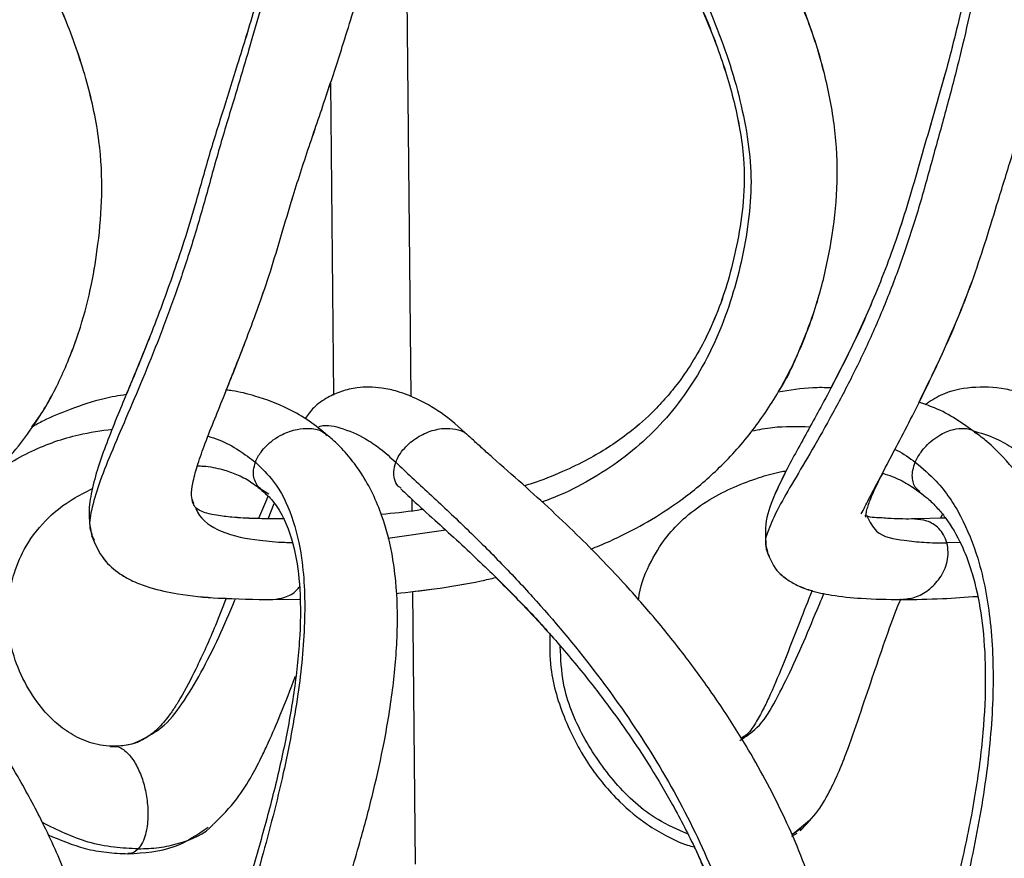
# Model space of a CAD drawing. Units: millimetres. Extents: x 10 to 287, y 10 to 410.
# Drawn here: x 167 to 173, y 228 to 233 of the extents above; entities that cross this region are included whole.
import ezdxf

# ---------------------------------------------------------------- set-up
doc = ezdxf.new("R2010")
doc.units = ezdxf.units.MM
doc.layers.add('FORMAT', color=7, linetype='Continuous')
doc.styles.add('SLDTEXTSTYLE0', font='TXT', dxfattribs={"width": 0.75})
doc.styles.add('SLDTEXTSTYLE1', font='TXT', dxfattribs={"width": 0.7})
doc.dimstyles.new('SLDDIMSTYLE1', dxfattribs={"dimtxt": 3.5, "dimasz": 3.302, "dimexe": 0, "dimexo": 0.0625, "dimgap": 0.875, "dimtad": 1, "dimlfac": 10, "dimrnd": 1e-09, "dimzin": 12, "dimdsep": 46, "dimtxsty": 'SLDTEXTSTYLE0', "dimsah": 1, "dimcen": 0.09, "dimadec": 0, "dimazin": 3, "dimtfac": 1, "dimtofl": 0, "dimtmove": 0, "dimatfit": 3, "dimfxl": 0, "dimfrac": 2, "dimtolj": 1, "dimtzin": 12, "dimarcsym": 0})

# ---------------------------------------------------------------- blocks, each defined once
blk = doc.blocks.new('_D_1')
at = {"layer": 'FORMAT', "color": 7}
for p, q in [((141.3934, 264.6839), (206.365, 264.6839)), ((205.365, 192.0375), (205.365, 264.6839)), ((139.6195, 192.0375), (206.365, 192.0375))]:
    blk.add_line(p, q, dxfattribs=at)
for points in [[(205.365, 264.6839), (204.857, 261.3819), (205.873, 261.3819)], [(205.365, 192.0375), (205.873, 195.3395), (204.857, 195.3395)]]:
    blk.add_solid(points, dxfattribs=at)
at = {"layer": 'FORMAT', "color": 7, "insert": (200.8533, 221.7134), "char_height": 3.5, "attachment_point": 1, "rotation": 90, "style": 'SLDTEXTSTYLE1'}
blk.add_mtext('~ 700', dxfattribs=at)

msp = doc.modelspace()

# ---------------------------------------------------------------- linework, layer by layer
at = {"color": 7, "linetype": 'Continuous', "lineweight": 25}
for p, q in [((169.2028, 230.5924), (169.1617, 234.8325)), ((168.6832, 232.6133), (168.7027, 230.6041)), ((167.7918, 229.935), (167.8027, 229.905)), ((167.7943, 229.9226), (167.8021, 229.9055)), ((169.2099, 229.8575), (169.2092, 229.9317)), ((172.6114, 229.8101), (172.6256, 229.8347)), ((172.6444, 229.8109), (172.4451, 229.8057)), ((172.6444, 229.8109), (172.6114, 229.8101)), ((171.4907, 229.6148), (171.4954, 229.6036)), ((171.4921, 229.6172), (171.4957, 229.604)), ((169.232, 227.5814), (169.215, 229.339)), ((168.3133, 229.2868), (168.4851, 229.2896)), ((167.2673, 228.3382), (167.2963, 228.3398)), ((171.6578, 227.7748), (171.7167, 227.8231)), ((171.6723, 227.7842), (171.7141, 227.8141)), ((171.6538, 227.7623), (171.6894, 227.7817))]:
    msp.add_line(p, q, dxfattribs=at)
at = {"color": 8, "linetype": 'Continuous', "lineweight": 25}
for p, q in [((168.2383, 229.9979), (168.2872, 229.9678)), ((168.2827, 229.8073), (168.3216, 229.9043)), ((169.4261, 229.7332), (169.0539, 229.6793)), ((167.1469, 229.7008), (167.1627, 229.6695)), ((172.7374, 229.6536), (172.6531, 229.6515)), ((167.3747, 228.3502), (167.4223, 228.3622)), ((171.7167, 227.8231), (171.7678, 227.8651))]:
    msp.add_line(p, q, dxfattribs=at)
at = {"color": 7, "linetype": 'Continuous', "lineweight": 25}
for points, knots in [([(172.1323, 229.8155), (172.132, 229.8202), (172.131, 229.8339), (172.1363, 229.8594), (172.1455, 229.8917), (172.1653, 229.946), (172.2025, 230.0288), (172.2635, 230.1495), (172.3424, 230.2999), (172.4715, 230.5472), (172.6431, 230.9021), (172.8335, 231.3624), (172.963, 231.7926), (173.0742, 232.1509), (173.1611, 232.4331), (173.2485, 232.7383), (173.3359, 233.0836), (173.417, 233.488), (173.4733, 233.9223), (173.4885, 234.3647), (173.4498, 234.7873), (173.3671, 235.1094), (173.2672, 235.344), (173.1639, 235.5261), (173.0414, 235.681), (172.9257, 235.795), (172.862, 235.8427), (172.8371, 235.8614)], [0, 0, 0, 0, 0.002172, 0.006375, 0.011912, 0.017795, 0.033117, 0.053976, 0.080455, 0.111829, 0.183265, 0.26315, 0.342414, 0.391351, 0.437066, 0.479245, 0.538482, 0.602169, 0.670271, 0.741272, 0.806939, 0.866353, 0.89448, 0.924927, 0.963142, 0.985601, 1, 1, 1, 1]), ([(165.5963, 229.5574), (165.6753, 229.5856), (165.8513, 229.6486), (166.1074, 229.7802), (166.3416, 229.9401), (166.5291, 230.1074), (166.6864, 230.2832), (166.8339, 230.4921), (166.9692, 230.7489), (167.0753, 231.0301), (167.1469, 231.3088), (167.1923, 231.5935), (167.2185, 231.9017), (167.2015, 232.2537), (167.1206, 232.628), (166.9935, 232.998), (166.8395, 233.3387), (166.6886, 233.6198), (166.5421, 233.8634), (166.3931, 234.0898), (166.2183, 234.3331), (166.0076, 234.6016), (165.7512, 234.8993), (165.4481, 235.2187), (165.1727, 235.4841), (164.9883, 235.6606), (164.9052, 235.7455), (164.8687, 235.7847), (164.8492, 235.8083), (164.8435, 235.8152)], [0, 0, 0, 0, 0.0324586, 0.0723386, 0.1110664, 0.1419377, 0.1694067, 0.2022316, 0.2406924, 0.2814792, 0.3182884, 0.3519373, 0.3929798, 0.4378448, 0.48782, 0.5406931, 0.589052, 0.6324038, 0.6641454, 0.6991173, 0.7372856, 0.7801236, 0.8312097, 0.8893374, 0.9505357, 0.9792872, 0.9881335, 0.9965494, 1, 1, 1, 1]), ([(167.7977, 229.9069), (167.7939, 229.9234), (167.7843, 229.9657), (167.798, 230.0464), (167.826, 230.152), (167.8919, 230.3369), (168.0003, 230.6019), (168.1441, 230.9656), (168.2975, 231.3826), (168.4141, 231.8011), (168.5392, 232.1875), (168.6534, 232.5202), (168.7698, 232.8743), (168.8733, 233.2158), (168.9628, 233.5552), (169.035, 233.8819), (169.0909, 234.2249), (169.1191, 234.5722), (169.1126, 234.8609), (169.0785, 235.1086), (169.0161, 235.3473), (168.9192, 235.5516), (168.8093, 235.7016), (168.7369, 235.7837), (168.684, 235.8281), (168.6645, 235.8446)], [0, 0, 0, 0, 0.008061, 0.020629, 0.038407, 0.060621, 0.11438, 0.175594, 0.247805, 0.327001, 0.383482, 0.442232, 0.495407, 0.56194, 0.613024, 0.663411, 0.722075, 0.779282, 0.830004, 0.859995, 0.898817, 0.947787, 0.966975, 0.987766, 1, 1, 1, 1]), ([(170.3605, 229.6122), (170.3795, 229.6196), (170.4436, 229.6446), (170.5751, 229.7052), (170.7579, 229.8023), (170.9695, 229.9433), (171.1885, 230.1276), (171.3963, 230.3578), (171.5709, 230.6174), (171.7172, 230.9075), (171.8294, 231.2182), (171.9059, 231.5545), (171.9508, 231.8938), (171.9477, 232.243), (171.8904, 232.5904), (171.7801, 232.9816), (171.6064, 233.4034), (171.3941, 233.7968), (171.1888, 234.1186), (171.001, 234.3813), (170.801, 234.6341), (170.5663, 234.9039), (170.2756, 235.2059), (169.9835, 235.4764), (169.7702, 235.663), (169.6642, 235.7573), (169.6143, 235.8026), (169.586, 235.8302), (169.5772, 235.8388)], [0, 0, 0, 0, 0.00794, 0.026841, 0.056451, 0.088576, 0.125841, 0.167783, 0.209089, 0.247511, 0.294249, 0.337506, 0.38182, 0.427498, 0.473125, 0.518734, 0.585792, 0.650566, 0.692836, 0.734619, 0.776452, 0.81853, 0.874044, 0.939851, 0.973714, 0.984584, 0.995195, 1, 1, 1, 1]), ([(168.2349, 235.4951), (168.2556, 235.4775), (168.3012, 235.4388), (168.3885, 235.3167), (168.4595, 235.1168), (168.494, 234.8283), (168.4885, 234.5095), (168.4477, 234.162), (168.3825, 233.8116), (168.2984, 233.4596), (168.1975, 233.0987), (168.0942, 232.7624), (167.9936, 232.4427), (167.8983, 232.1418), (167.7997, 231.7765), (167.6726, 231.38), (167.5199, 230.9718), (167.3703, 230.6107), (167.2545, 230.3322), (167.1803, 230.1224), (167.1413, 229.9736), (167.1217, 229.8304), (167.1381, 229.7404), (167.146, 229.6973)], [0, 0, 0, 0, 0.0133903, 0.029437, 0.0734986, 0.1163259, 0.1725846, 0.2305567, 0.2890219, 0.3485974, 0.4092948, 0.4741142, 0.5223967, 0.5748462, 0.6300396, 0.709277, 0.7804653, 0.8452744, 0.9023527, 0.9295068, 0.9550564, 0.9784508, 1, 1, 1, 1]), ([(169.1361, 235.5004), (169.1672, 235.471), (169.245, 235.3973), (169.4182, 235.2423), (169.641, 235.0372), (169.8809, 234.7991), (170.1022, 234.5612), (170.3013, 234.3269), (170.4772, 234.0993), (170.622, 233.8951), (170.7567, 233.6884), (170.8972, 233.4509), (171.0444, 233.165), (171.1815, 232.841), (171.2896, 232.4922), (171.3506, 232.1592), (171.3482, 231.8562), (171.3084, 231.6017), (171.2564, 231.3749), (171.1887, 231.1663), (171.1085, 230.9802), (171.0151, 230.8131), (170.9251, 230.6832), (170.8367, 230.5756), (170.7324, 230.4657), (170.5723, 230.3283), (170.3784, 230.2044), (170.171, 230.1054), (170.033, 230.0492), (169.9494, 230.0242), (169.9326, 230.0192)], [0, 0, 0, 0, 0.018692, 0.046826, 0.101595, 0.151022, 0.194526, 0.243564, 0.285308, 0.320229, 0.352923, 0.393123, 0.440789, 0.493361, 0.546657, 0.600178, 0.640575, 0.678413, 0.712555, 0.742205, 0.774113, 0.800969, 0.825734, 0.843072, 0.861783, 0.891903, 0.935051, 0.961859, 0.992328, 1, 1, 1, 1]), ([(172.4764, 235.4786), (172.4937, 235.4657), (172.5349, 235.435), (172.5901, 235.3794), (172.6697, 235.2836), (172.7449, 235.1529), (172.8039, 234.9981), (172.8531, 234.8193), (172.8908, 234.5878), (172.9058, 234.2753), (172.8886, 233.9169), (172.8368, 233.5197), (172.7505, 233.0913), (172.6338, 232.6341), (172.5163, 232.2396), (172.4253, 231.9161), (172.3316, 231.6127), (172.2018, 231.2652), (172.0313, 230.8878), (171.8604, 230.5586), (171.7226, 230.3117), (171.6187, 230.1216), (171.545, 229.9683), (171.477, 229.7963), (171.4849, 229.6728), (171.4887, 229.6117)], [0, 0, 0, 0, 0.010352, 0.024687, 0.037496, 0.070172, 0.096485, 0.116928, 0.159207, 0.208901, 0.266994, 0.331403, 0.401196, 0.476851, 0.558102, 0.598983, 0.63834, 0.710663, 0.777038, 0.837227, 0.88884, 0.912956, 0.941196, 0.970966, 1, 1, 1, 1]), ([(168.4583, 234.2926), (168.4539, 234.2495), (168.4374, 234.0887), (168.3813, 233.8117), (168.2987, 233.4595), (168.1974, 233.0987), (168.0942, 232.7624), (167.9936, 232.4427), (167.8983, 232.1418), (167.7997, 231.7765), (167.6726, 231.38), (167.5214, 230.9753), (167.4174, 230.7245), (167.3686, 230.6069)], [0, 0, 0, 0, 0.0336924, 0.1258791, 0.2198164, 0.3155243, 0.4177298, 0.4938622, 0.5765634, 0.6635926, 0.7885324, 0.9007823, 1, 1, 1, 1]), ([(172.896, 234.1924), (172.8935, 234.105), (172.887, 233.8836), (172.8359, 233.5198), (172.7509, 233.0914), (172.6337, 232.6342), (172.5164, 232.2396), (172.4253, 231.9161), (172.3317, 231.6126), (172.2014, 231.2654), (172.0496, 230.9252), (171.9465, 230.7288), (171.9076, 230.6548)], [0, 0, 0, 0, 0.070898, 0.179648, 0.297497, 0.425249, 0.562459, 0.631495, 0.697957, 0.820085, 0.932166, 1, 1, 1, 1]), ([(172.4718, 230.5557), (172.526, 230.6658), (172.6565, 230.9304), (172.8331, 231.3626), (172.9631, 231.7926), (173.0741, 232.1509), (173.1612, 232.433), (173.2484, 232.7382), (173.3363, 233.0836), (173.4155, 233.488), (173.4682, 233.8464), (173.4713, 234.0704), (173.4723, 234.1474)], [0, 0, 0, 0, 0.098151, 0.2359914, 0.3727598, 0.4572011, 0.5360816, 0.6088604, 0.7110722, 0.8209607, 0.938468, 1, 1, 1, 1]), ([(166.7601, 230.3967), (166.7809, 230.4251), (166.8602, 230.5339), (166.9679, 230.7499), (167.0756, 231.0299), (167.1469, 231.3089), (167.1923, 231.5935), (167.2184, 231.9017), (167.2016, 232.2538), (167.12, 232.6277), (167.0046, 232.9721), (166.9058, 233.1835), (166.8648, 233.2711)], [0, 0, 0, 0, 0.03499, 0.133731, 0.238443, 0.332944, 0.419329, 0.524697, 0.639878, 0.768179, 0.903921, 1, 1, 1, 1]), ([(171.5668, 230.6237), (171.5676, 230.6248), (171.6236, 230.7075), (171.7141, 230.9096), (171.8302, 231.2177), (171.9057, 231.5547), (171.9508, 231.8938), (171.9479, 232.2431), (171.8897, 232.5901), (171.7967, 232.9333), (171.7019, 233.1515), (171.6538, 233.2623)], [0, 0, 0, 0, 0.001508, 0.109069, 0.239903, 0.360981, 0.485019, 0.612878, 0.740598, 0.868268, 1, 1, 1, 1]), ([(171.0255, 233.1934), (171.0289, 233.1867), (171.0875, 233.0731), (171.1799, 232.8402), (171.29, 232.4924), (171.3505, 232.1592), (171.3482, 231.8563), (171.3084, 231.6018), (171.2563, 231.375), (171.1887, 231.1664), (171.1085, 230.9803), (171.0151, 230.8132), (170.9251, 230.6832), (170.8367, 230.5756), (170.7323, 230.4658), (170.5723, 230.3283), (170.3784, 230.2045), (170.171, 230.1054), (170.033, 230.0493), (169.9494, 230.0242), (169.9325, 230.0192)], [0, 0, 0, 0, 0.005835, 0.099296, 0.194042, 0.289188, 0.361001, 0.428265, 0.48896, 0.541676, 0.598407, 0.646157, 0.690186, 0.721012, 0.754275, 0.807825, 0.884532, 0.932192, 0.98636, 1, 1, 1, 1]), ([(168.013, 230.6363), (168.0538, 230.7389), (168.1504, 230.9817), (168.2974, 231.3827), (168.4142, 231.8011), (168.5389, 232.1876), (168.6274, 232.442), (168.6743, 232.586), (168.6832, 232.6133)], [0, 0, 0, 0, 0.1587291, 0.3754064, 0.6130385, 0.7825165, 0.958801, 1, 1, 1, 1]), ([(169.5927, 230.3235), (169.5354, 230.3761), (169.4305, 230.4722), (169.2664, 230.5708), (169.1297, 230.6258), (169.0211, 230.6503), (168.9334, 230.6567), (168.8455, 230.6513), (168.7553, 230.6313), (168.6609, 230.588), (168.5764, 230.5319), (168.5381, 230.4761), (168.5209, 230.451)], [0, 0, 0, 0, 0.188501, 0.344822, 0.461964, 0.545202, 0.614199, 0.674743, 0.75861, 0.836783, 0.926723, 1, 1, 1, 1]), ([(173.6133, 230.343), (173.5591, 230.3863), (173.4573, 230.4675), (173.2991, 230.5558), (173.1578, 230.6121), (172.9987, 230.6523), (172.8166, 230.6611), (172.6357, 230.6233), (172.5459, 230.5637), (172.5128, 230.5417)], [0, 0, 0, 0, 0.172727, 0.324446, 0.44994, 0.5514, 0.732396, 0.901417, 1, 1, 1, 1]), ([(167.3685, 230.6068), (167.3206, 230.5991), (167.1973, 230.5793), (167.0197, 230.5176), (166.8642, 230.4554), (166.7849, 230.4106), (166.7602, 230.3967)], [0, 0, 0, 0, 0.224677, 0.578013, 0.868649, 1, 1, 1, 1]), ([(168.6647, 230.3437), (168.6261, 230.3758), (168.5482, 230.4406), (168.3917, 230.5291), (168.2244, 230.5931), (168.0878, 230.6273), (168.0256, 230.6347), (168.013, 230.6362)], [0, 0, 0, 0, 0.20723, 0.419127, 0.740954, 0.947063, 1, 1, 1, 1]), ([(171.9055, 230.6507), (171.8665, 230.6515), (171.7526, 230.6538), (171.6401, 230.6348), (171.566, 230.6224)], [0, 0, 0, 0, 0.341653, 1, 1, 1, 1]), ([(172.8362, 230.3619), (172.7952, 230.3917), (172.712, 230.4523), (172.5894, 230.5184), (172.5061, 230.5459), (172.4724, 230.557)], [0, 0, 0, 0, 0.366414, 0.743724, 1, 1, 1, 1]), ([(167.7977, 224.4069), (167.7939, 224.4234), (167.7843, 224.4657), (167.798, 224.5464), (167.826, 224.652), (167.8919, 224.8369), (168.0003, 225.1019), (168.1441, 225.4656), (168.2975, 225.8826), (168.4141, 226.3011), (168.5392, 226.6875), (168.6535, 227.0202), (168.7698, 227.3743), (168.8733, 227.7158), (168.9628, 228.0552), (169.035, 228.3819), (169.0909, 228.7249), (169.1191, 229.0722), (169.1126, 229.3609), (169.0785, 229.6086), (169.0161, 229.8473), (168.9192, 230.0516), (168.8093, 230.2016), (168.7369, 230.2837), (168.684, 230.3281), (168.6645, 230.3446)], [0, 0, 0, 0, 0.008061, 0.020629, 0.038407, 0.060621, 0.11438, 0.175594, 0.247805, 0.327001, 0.383482, 0.442232, 0.495408, 0.561941, 0.613024, 0.663411, 0.722075, 0.779282, 0.830004, 0.859995, 0.898817, 0.947787, 0.966975, 0.987766, 1, 1, 1, 1]), ([(170.3605, 224.1122), (170.3795, 224.1196), (170.4436, 224.1446), (170.5751, 224.2052), (170.7579, 224.3023), (170.9695, 224.4433), (171.1885, 224.6276), (171.3963, 224.8578), (171.5709, 225.1174), (171.7172, 225.4075), (171.8294, 225.7182), (171.9059, 226.0545), (171.9508, 226.3938), (171.9477, 226.743), (171.8904, 227.0904), (171.7801, 227.4816), (171.6064, 227.9034), (171.3941, 228.2968), (171.1887, 228.6186), (171.001, 228.8813), (170.801, 229.1341), (170.5663, 229.4039), (170.2756, 229.7059), (169.9835, 229.9764), (169.7702, 230.163), (169.6642, 230.2573), (169.6143, 230.3026), (169.586, 230.3302), (169.5772, 230.3388)], [0, 0, 0, 0, 0.0079402, 0.0268415, 0.0564507, 0.0885764, 0.1258413, 0.1677835, 0.2090898, 0.2475107, 0.294249, 0.3375055, 0.3818195, 0.427498, 0.4731252, 0.5187343, 0.5857921, 0.6505664, 0.6928357, 0.7346189, 0.7764516, 0.8185301, 0.8740435, 0.9398505, 0.9737138, 0.9845836, 0.9951948, 1, 1, 1, 1]), ([(172.1323, 224.3155), (172.132, 224.3202), (172.131, 224.3339), (172.1363, 224.3594), (172.1455, 224.3917), (172.1653, 224.446), (172.2025, 224.5288), (172.2635, 224.6495), (172.3424, 224.7999), (172.4715, 225.0472), (172.6431, 225.4021), (172.8335, 225.8624), (172.963, 226.2926), (173.0742, 226.6509), (173.1611, 226.9331), (173.2485, 227.2382), (173.3359, 227.5836), (173.417, 227.988), (173.4733, 228.4223), (173.4885, 228.8647), (173.4498, 229.2873), (173.3671, 229.6094), (173.2672, 229.844), (173.1639, 230.0261), (173.0414, 230.181), (172.9257, 230.295), (172.862, 230.3427), (172.8371, 230.3614)], [0, 0, 0, 0, 0.002172, 0.006375, 0.011912, 0.017795, 0.033117, 0.053976, 0.080455, 0.111829, 0.183265, 0.26315, 0.342414, 0.391351, 0.437066, 0.479245, 0.538482, 0.602169, 0.670271, 0.741272, 0.806939, 0.866353, 0.89448, 0.924927, 0.963142, 0.985601, 1, 1, 1, 1]), ([(165.5814, 224.0517), (165.6654, 224.0817), (165.8465, 224.1464), (166.1074, 224.2801), (166.3416, 224.4401), (166.5291, 224.6074), (166.6864, 224.7832), (166.8339, 224.9921), (166.9692, 225.2489), (167.0753, 225.5301), (167.1469, 225.8088), (167.1923, 226.0935), (167.2185, 226.4017), (167.2015, 226.7537), (167.1206, 227.128), (166.9935, 227.498), (166.8395, 227.8387), (166.6886, 228.1198), (166.5421, 228.3634), (166.3931, 228.5898), (166.2183, 228.8331), (166.0076, 229.1016), (165.7512, 229.3993), (165.4481, 229.7187), (165.1727, 229.9841), (164.9883, 230.1606), (164.9052, 230.2455), (164.8687, 230.2847), (164.8492, 230.3083), (164.8435, 230.3152)], [0, 0, 0, 0, 0.034451, 0.074249, 0.112897, 0.143704, 0.171117, 0.203874, 0.242256, 0.282959, 0.319692, 0.353272, 0.39423, 0.439002, 0.488874, 0.541639, 0.589898, 0.633161, 0.664838, 0.699737, 0.737827, 0.780576, 0.831557, 0.889565, 0.950638, 0.97933, 0.988158, 0.996557, 1, 1, 1, 1]), ([(167.7977, 229.9068), (167.7939, 229.9234), (167.7843, 229.9657), (167.7984, 230.0462), (167.8134, 230.1094), (167.8262, 230.1462), (167.8268, 230.1479)], [0, 0, 0, 0, 0.205282, 0.525327, 0.978116, 1, 1, 1, 1]), ([(167.8267, 230.1479), (167.8396, 230.1475), (167.8944, 230.1458), (167.9799, 230.1289), (168.0814, 230.0944), (168.1697, 230.0486), (168.2223, 230.0068), (168.2486, 229.9859)], [0, 0, 0, 0, 0.084015, 0.356979, 0.562635, 0.781564, 1, 1, 1, 1]), ([(168.2005, 230.1711), (168.2028, 230.1769), (168.2074, 230.1888), (168.2134, 230.2), (168.2164, 230.2057)], [0, 0, 0, 0, 0.494617, 1, 1, 1, 1]), ([(172.4495, 230.1711), (172.4521, 230.1769), (172.4573, 230.1887), (172.4636, 230.2), (172.4667, 230.2057)], [0, 0, 0, 0, 0.495723, 1, 1, 1, 1]), ([(170.6679, 229.2834), (170.6693, 229.2953), (170.6793, 229.3829), (170.7419, 229.5321), (170.848, 229.6987), (170.9786, 229.8308), (171.12, 229.9313), (171.2804, 230.0136), (171.4333, 230.07), (171.5461, 230.104), (171.6053, 230.1141), (171.618, 230.1163)], [0, 0, 0, 0, 0.0266204, 0.1964616, 0.3529903, 0.4654265, 0.6082444, 0.7381164, 0.8661015, 0.9712372, 1, 1, 1, 1]), ([(171.618, 230.1163), (171.5941, 230.0679), (171.5427, 229.9641), (171.4772, 229.7962), (171.4849, 229.6727), (171.4888, 229.6117)], [0, 0, 0, 0, 0.306929, 0.657815, 1, 1, 1, 1]), ([(172.2414, 230.1003), (172.2614, 230.0937), (172.3166, 230.0757), (172.4022, 230.0323), (172.4627, 229.9889), (172.493, 229.9672)], [0, 0, 0, 0, 0.2203521, 0.6084727, 1, 1, 1, 1]), ([(167.2957, 228.3415), (167.2706, 228.3421), (167.2213, 228.3433), (167.1287, 228.3649), (167.0244, 228.4091), (166.921, 228.4846), (166.8176, 228.5897), (166.7205, 228.7335), (166.6378, 228.9214), (166.6002, 229.1217), (166.6088, 229.3042), (166.6478, 229.4735), (166.724, 229.6481), (166.8529, 229.8109), (167.0061, 229.9289), (167.1075, 229.9797), (167.1518, 230.0019)], [0, 0, 0, 0, 0.033643, 0.066008, 0.126899, 0.184252, 0.236699, 0.324001, 0.415493, 0.510432, 0.594558, 0.65873, 0.742682, 0.848099, 0.933506, 1, 1, 1, 1]), ([(168.2349, 229.9951), (168.2556, 229.9775), (168.3012, 229.9388), (168.3885, 229.8167), (168.4595, 229.6168), (168.494, 229.3283), (168.4885, 229.0095), (168.4477, 228.662), (168.3825, 228.3116), (168.2984, 227.9596), (168.1975, 227.5987), (168.0942, 227.2624), (167.9936, 226.9427), (167.8983, 226.6418), (167.7997, 226.2765), (167.6726, 225.88), (167.5199, 225.4718), (167.3703, 225.1107), (167.2545, 224.8322), (167.1803, 224.6224), (167.1413, 224.4736), (167.1217, 224.3304), (167.1381, 224.2404), (167.146, 224.1973)], [0, 0, 0, 0, 0.01339, 0.029437, 0.073499, 0.116326, 0.172585, 0.230557, 0.289022, 0.348597, 0.409295, 0.474114, 0.522397, 0.574845, 0.63004, 0.709277, 0.780465, 0.845274, 0.902353, 0.929506, 0.955056, 0.978451, 1, 1, 1, 1]), ([(169.1361, 230.0004), (169.1672, 229.971), (169.245, 229.8973), (169.4182, 229.7423), (169.641, 229.5372), (169.8809, 229.2991), (170.1022, 229.0612), (170.3013, 228.8269), (170.4772, 228.5993), (170.622, 228.3951), (170.7567, 228.1884), (170.8972, 227.9509), (171.0444, 227.665), (171.1815, 227.341), (171.2896, 226.9922), (171.3506, 226.6592), (171.3482, 226.3562), (171.3084, 226.1017), (171.2563, 225.8749), (171.1887, 225.6663), (171.1085, 225.4802), (171.0151, 225.3131), (170.9251, 225.1832), (170.8367, 225.0756), (170.7324, 224.9657), (170.5723, 224.8283), (170.3784, 224.7044), (170.171, 224.6054), (170.033, 224.5492), (169.9494, 224.5242), (169.9326, 224.5192)], [0, 0, 0, 0, 0.018692, 0.046826, 0.101595, 0.151022, 0.194526, 0.243564, 0.285308, 0.320229, 0.352923, 0.393123, 0.440789, 0.493361, 0.546657, 0.600178, 0.640575, 0.678413, 0.712554, 0.742205, 0.774113, 0.800969, 0.825734, 0.843072, 0.861783, 0.891903, 0.935051, 0.961859, 0.992328, 1, 1, 1, 1]), ([(172.4764, 229.9786), (172.4937, 229.9657), (172.5349, 229.935), (172.5901, 229.8794), (172.6697, 229.7836), (172.7449, 229.6529), (172.8039, 229.4981), (172.8531, 229.3193), (172.8908, 229.0878), (172.9058, 228.7753), (172.8886, 228.4169), (172.8368, 228.0197), (172.7505, 227.5913), (172.6338, 227.1341), (172.5163, 226.7396), (172.4253, 226.4161), (172.3316, 226.1127), (172.2018, 225.7652), (172.0313, 225.3878), (171.8604, 225.0586), (171.7226, 224.8117), (171.6187, 224.6216), (171.545, 224.4683), (171.477, 224.2963), (171.4849, 224.1728), (171.4887, 224.1117)], [0, 0, 0, 0, 0.010352, 0.024687, 0.037495, 0.070172, 0.096485, 0.116929, 0.159207, 0.208901, 0.266994, 0.331403, 0.401196, 0.476851, 0.558103, 0.598983, 0.63834, 0.710663, 0.777038, 0.837227, 0.88884, 0.912956, 0.941195, 0.970966, 1, 1, 1, 1]), ([(168.2203, 229.8082), (168.2114, 229.8083), (168.1544, 229.8091), (168.0641, 229.8148), (167.9621, 229.826), (167.894, 229.8401), (167.8494, 229.8549), (167.8161, 229.8745), (167.8045, 229.8944), (167.7985, 229.9046)], [0, 0, 0, 0, 0.0596945, 0.3828289, 0.6061861, 0.7483551, 0.8476348, 0.9222663, 1, 1, 1, 1]), ([(168.3885, 229.8057), (168.3235, 229.8061), (168.2104, 229.8068), (168.0641, 229.8146), (167.9621, 229.826), (167.894, 229.8401), (167.8494, 229.8549), (167.8161, 229.8745), (167.8045, 229.8944), (167.7985, 229.9046)], [0, 0, 0, 0, 0.316648, 0.551467, 0.713782, 0.817098, 0.88925, 0.943491, 1, 1, 1, 1]), ([(168.281, 229.9529), (168.2777, 229.9451), (168.2576, 229.8969), (168.2373, 229.8487), (168.2204, 229.8082)], [0, 0, 0, 0, 0.161181, 1, 1, 1, 1]), ([(169.2792, 229.8675), (169.2671, 229.8653), (169.1781, 229.8497), (169.088, 229.8417), (169.0102, 229.8348)], [0, 0, 0, 0, 0.136104, 1, 1, 1, 1]), ([(172.4448, 229.8057), (172.3945, 229.8053), (172.3124, 229.8047), (172.213, 229.8149), (172.1568, 229.8141), (172.1323, 229.8288), (172.1251, 229.8264), (172.1248, 229.8263)], [0, 0, 0, 0, 0.468968, 0.766078, 0.928748, 0.99698, 1, 1, 1, 1]), ([(167.1452, 229.7001), (167.1677, 229.6456), (167.208, 229.5479), (167.3183, 229.4546), (167.421, 229.3988), (167.5458, 229.3533), (167.7254, 229.3161), (167.891, 229.2979), (167.9955, 229.2955), (168.0128, 229.2951)], [0, 0, 0, 0, 0.170151, 0.305384, 0.4125, 0.512747, 0.693692, 0.949108, 1, 1, 1, 1]), ([(167.1452, 229.7001), (167.1677, 229.6457), (167.208, 229.5479), (167.3182, 229.4547), (167.4209, 229.3988), (167.5458, 229.3534), (167.7254, 229.3155), (167.991, 229.2907), (168.1956, 229.2882), (168.3131, 229.2868)], [0, 0, 0, 0, 0.131531, 0.236073, 0.318876, 0.396367, 0.536244, 0.733678, 1, 1, 1, 1]), ([(171.4886, 229.6122), (171.5074, 229.5629), (171.5351, 229.4899), (171.6134, 229.4217), (171.6853, 229.3778), (171.7849, 229.3397), (171.9267, 229.3096), (172.1227, 229.2901), (172.2728, 229.288), (172.3585, 229.2868)], [0, 0, 0, 0, 0.155166, 0.22969, 0.307195, 0.408283, 0.548496, 0.742238, 1, 1, 1, 1]), ([(171.4886, 229.6121), (171.5074, 229.5629), (171.5351, 229.49), (171.6133, 229.4215), (171.6855, 229.3785), (171.7442, 229.3529), (171.7808, 229.3448), (171.7846, 229.3439)], [0, 0, 0, 0, 0.369522, 0.54701, 0.731597, 0.972352, 1, 1, 1, 1]), ([(169.1064, 229.3258), (169.1883, 229.3352), (169.3717, 229.3562), (169.5858, 229.3906), (169.7164, 229.4212), (169.7474, 229.4285)], [0, 0, 0, 0, 0.380654, 0.852644, 1, 1, 1, 1]), ([(169.215, 229.339), (169.2606, 229.3443), (169.4078, 229.3615), (169.5858, 229.3907), (169.7164, 229.4213), (169.7474, 229.4286)], [0, 0, 0, 0, 0.255295, 0.822864, 1, 1, 1, 1]), ([(169.7474, 229.4285), (169.7948, 229.3819), (169.9129, 229.2653), (170.0283, 229.144), (170.0935, 229.0672), (170.0943, 229.0663)], [0, 0, 0, 0, 0.397566, 0.992889, 1, 1, 1, 1]), ([(171.7846, 229.344), (171.758, 229.2768), (171.6977, 229.1242), (171.6109, 228.8997), (171.5349, 228.716), (171.4757, 228.5878), (171.4266, 228.501), (171.3824, 228.4269), (171.3402, 228.4003), (171.329, 228.3931)], [0, 0, 0, 0, 0.203818, 0.462694, 0.67891, 0.765181, 0.860029, 0.962741, 1, 1, 1, 1]), ([(168.0128, 229.2951), (167.99, 229.2366), (167.9295, 229.0821), (167.8312, 228.8652), (167.7404, 228.6874), (167.6775, 228.5861), (167.6275, 228.515), (167.5694, 228.4492), (167.496, 228.3919), (167.4473, 228.372), (167.4215, 228.3615)], [0, 0, 0, 0, 0.166436, 0.439639, 0.630984, 0.694845, 0.7556, 0.861282, 0.926527, 1, 1, 1, 1]), ([(171.7076, 227.7972), (171.748, 227.8388), (171.8259, 227.9189), (171.9047, 228.0598), (171.9653, 228.1936), (172.0295, 228.3618), (172.1003, 228.5672), (172.1816, 228.8095), (172.263, 229.0453), (172.3201, 229.2051), (172.3545, 229.2849), (172.3569, 229.2904)], [0, 0, 0, 0, 0.105472, 0.203574, 0.292862, 0.374123, 0.53261, 0.690022, 0.841302, 0.988923, 1, 1, 1, 1]), ([(172.3588, 229.2868), (172.4473, 229.2877), (172.6109, 229.2894), (172.7741, 229.3017), (172.849, 229.3073)], [0, 0, 0, 0, 0.54078, 1, 1, 1, 1]), ([(170.0955, 229.0649), (170.0951, 228.9913), (170.0941, 228.8023), (170.1716, 228.5568), (170.2707, 228.3461), (170.3559, 228.2085), (170.4458, 228.0904), (170.5619, 227.9637), (170.6968, 227.8511), (170.846, 227.7626), (170.9474, 227.7131), (171.0108, 227.6971), (171.0255, 227.6934)], [0, 0, 0, 0, 0.1242828, 0.3193714, 0.4288261, 0.5193022, 0.5931848, 0.6802309, 0.8103142, 0.8891515, 0.9743807, 1, 1, 1, 1]), ([(167.9322, 227.8416), (167.984, 227.8935), (168.0791, 227.9885), (168.1737, 228.1435), (168.2376, 228.266), (168.298, 228.3952), (168.3713, 228.5653), (168.4265, 228.7093), (168.4583, 228.7926)], [0, 0, 0, 0, 0.199824, 0.366359, 0.493583, 0.578194, 0.756199, 1, 1, 1, 1]), ([(167.4802, 228.3851), (167.4517, 228.3723), (167.3935, 228.3464), (167.3299, 228.3431), (167.2976, 228.3414)], [0, 0, 0, 0, 0.491034, 1, 1, 1, 1]), ([(167.4802, 228.3851), (167.4517, 228.3723), (167.3935, 228.3464), (167.3299, 228.3431), (167.2976, 228.3414)], [0, 0, 0, 0, 0.491034, 1, 1, 1, 1]), ([(167.4234, 228.3636), (167.43, 228.365), (167.4451, 228.3683), (167.4576, 228.3773), (167.4647, 228.3825)], [0, 0, 0, 0, 0.4322709, 1, 1, 1, 1]), ([(167.2968, 228.3399), (167.2996, 228.3401), (167.3154, 228.3415), (167.3569, 228.3188), (167.408, 228.2674), (167.4532, 228.1855), (167.4858, 228.0926), (167.5055, 227.9908), (167.5107, 227.8824), (167.499, 227.7911), (167.4765, 227.722), (167.456, 227.694), (167.4462, 227.6806)], [0, 0, 0, 0, 0.011154, 0.062838, 0.177004, 0.300943, 0.431406, 0.568909, 0.713224, 0.862472, 0.934269, 1, 1, 1, 1]), ([(167.3815, 227.6491), (167.4836, 227.6553), (167.6713, 227.6667), (167.8258, 227.7725), (167.8963, 227.8208)], [0, 0, 0, 0, 0.543714, 1, 1, 1, 1]), ([(166.8649, 227.7711), (166.9434, 227.7379), (167.0649, 227.6866), (167.2407, 227.6553), (167.3334, 227.6512), (167.3796, 227.6492)], [0, 0, 0, 0, 0.478241, 0.739496, 1, 1, 1, 1]), ([(167.4462, 227.6806), (167.4351, 227.6701), (167.4161, 227.6521), (167.3903, 227.6512), (167.3795, 227.6508)], [0, 0, 0, 0, 0.584034, 1, 1, 1, 1]), ([(171.0252, 227.6939), (171.0287, 227.6871), (171.0507, 227.6449), (171.0677, 227.6004), (171.0819, 227.5631)], [0, 0, 0, 0, 0.162308, 1, 1, 1, 1])]:
    msp.add_open_spline(points, degree=3, knots=knots, dxfattribs=at)
at = {"color": 8, "linetype": 'Continuous', "lineweight": 25}
for points, knots in [([(168.2005, 235.6711), (168.2407, 235.6321), (168.342, 235.5335), (168.4449, 235.318), (168.5141, 235.0091), (168.525, 234.6214), (168.4785, 234.1586), (168.3815, 233.6509), (168.2657, 233.202), (168.1553, 232.8194), (168.0636, 232.5126), (167.9667, 232.1951), (167.8793, 231.8714), (167.7877, 231.5572), (167.6883, 231.2603), (167.5846, 230.9787), (167.4765, 230.7117), (167.3698, 230.4619), (167.2733, 230.2364), (167.1926, 230.0396), (167.147, 229.8779), (167.1248, 229.7641), (167.1448, 229.7156), (167.1485, 229.7065)], [0, 0, 0, 0, 0.026727, 0.067429, 0.111907, 0.177958, 0.252179, 0.334565, 0.425412, 0.474245, 0.525429, 0.578865, 0.633319, 0.68609, 0.735701, 0.78335, 0.829864, 0.873757, 0.913449, 0.94767, 0.975017, 0.995325, 1, 1, 1, 1]), ([(169.1041, 235.6711), (169.1388, 235.6383), (169.2106, 235.5707), (169.3599, 235.4326), (169.5499, 235.2545), (169.7723, 235.0334), (170.0561, 234.7314), (170.3847, 234.3389), (170.7318, 233.8433), (171.0223, 233.3302), (171.245, 232.8069), (171.3609, 232.3627), (171.3988, 232.011), (171.3757, 231.6623), (171.2844, 231.2349), (171.1168, 230.8322), (170.9287, 230.5507), (170.7674, 230.3651), (170.5842, 230.204), (170.3814, 230.069), (170.2001, 229.9731), (170.0844, 229.929), (170.0451, 229.9141)], [0, 0, 0, 0, 0.0202764, 0.0417993, 0.0862719, 0.1306961, 0.1747802, 0.2619832, 0.3475732, 0.4310654, 0.5115913, 0.5881366, 0.6248091, 0.661092, 0.7358678, 0.8092726, 0.8444116, 0.8790573, 0.913299, 0.9475181, 0.9821904, 1, 1, 1, 1]), ([(172.4495, 235.6711), (172.4959, 235.632), (172.6126, 235.5336), (172.7526, 235.322), (172.8746, 235.0145), (172.945, 234.626), (172.9575, 234.1609), (172.9133, 233.6515), (172.8332, 233.2016), (172.7457, 232.8189), (172.6674, 232.5119), (172.5785, 232.1941), (172.4912, 231.8706), (172.3937, 231.5563), (172.2841, 231.2592), (172.1653, 230.9774), (172.0371, 230.7101), (171.9048, 230.46), (171.7755, 230.2339), (171.6598, 230.0383), (171.5647, 229.8761), (171.5082, 229.7506), (171.4773, 229.6636), (171.4895, 229.6253), (171.4921, 229.6172)], [0, 0, 0, 0, 0.028034, 0.070596, 0.115789, 0.18085, 0.252408, 0.331044, 0.417527, 0.464102, 0.513075, 0.564443, 0.617118, 0.668436, 0.716957, 0.763908, 0.810183, 0.854405, 0.895069, 0.930863, 0.960051, 0.98155, 0.996059, 1, 1, 1, 1]), ([(168.6006, 230.3939), (168.6013, 230.3943), (168.6421, 230.4192), (168.7629, 230.3927), (168.8912, 230.3381), (169.0099, 230.2564), (169.071, 230.201), (169.1041, 230.1711)], [0, 0, 0, 0, 0.004292, 0.251118, 0.566205, 0.765004, 1, 1, 1, 1]), ([(171.3977, 230.3733), (171.4419, 230.3818), (171.5651, 230.4055), (171.6907, 230.402), (171.7713, 230.3998)], [0, 0, 0, 0, 0.358869, 1, 1, 1, 1]), ([(166.0578, 229.0339), (166.0529, 229.0627), (166.0281, 229.21), (166.0824, 229.4783), (166.2204, 229.8051), (166.4563, 230.0719), (166.7486, 230.2493), (167.0289, 230.3491), (167.2068, 230.3744), (167.2793, 230.3847)], [0, 0, 0, 0, 0.043141, 0.220044, 0.391776, 0.564393, 0.734972, 0.892047, 1, 1, 1, 1]), ([(167.8957, 230.3387), (167.919, 230.3313), (167.9888, 230.309), (168.0924, 230.2531), (168.1659, 230.1974), (168.2005, 230.1711)], [0, 0, 0, 0, 0.209468, 0.627527, 1, 1, 1, 1]), ([(168.2164, 230.2057), (168.2228, 230.2162), (168.238, 230.2411), (168.2709, 230.2785), (168.3165, 230.3178), (168.3824, 230.3575), (168.4609, 230.3852), (168.5469, 230.3923), (168.6184, 230.3816), (168.6511, 230.353), (168.6629, 230.3427)], [0, 0, 0, 0, 0.070817, 0.166968, 0.283954, 0.41498, 0.606929, 0.753695, 0.911454, 1, 1, 1, 1]), ([(169.1041, 230.1711), (169.1111, 230.1867), (169.1254, 230.219), (169.1587, 230.2617), (169.1982, 230.3002), (169.2567, 230.342), (169.3352, 230.378), (169.4269, 230.3939), (169.5027, 230.3832), (169.5523, 230.3633), (169.5705, 230.3428), (169.5756, 230.3371)], [0, 0, 0, 0, 0.089347, 0.184545, 0.282051, 0.377823, 0.560438, 0.730986, 0.856887, 0.960378, 1, 1, 1, 1]), ([(172.4667, 230.2057), (172.4733, 230.2162), (172.4886, 230.2408), (172.5199, 230.278), (172.5621, 230.3171), (172.6206, 230.3565), (172.689, 230.3849), (172.7612, 230.3918), (172.8148, 230.3845), (172.8331, 230.364), (172.8364, 230.3604)], [0, 0, 0, 0, 0.083607, 0.195158, 0.327427, 0.47062, 0.670663, 0.816073, 0.967531, 1, 1, 1, 1]), ([(172.817, 230.3752), (172.8689, 230.36), (172.9622, 230.3326), (173.0885, 230.2573), (173.1616, 230.2011), (173.2007, 230.1711)], [0, 0, 0, 0, 0.368554, 0.662744, 1, 1, 1, 1]), ([(172.3183, 230.2539), (172.3229, 230.2517), (172.3698, 230.2298), (172.4117, 230.199), (172.4495, 230.1711)], [0, 0, 0, 0, 0.0976812, 1, 1, 1, 1]), ([(168.2005, 230.1711), (168.2407, 230.1321), (168.342, 230.0335), (168.4449, 229.818), (168.5141, 229.5091), (168.525, 229.1214), (168.4785, 228.6586), (168.3815, 228.1509), (168.2657, 227.702), (168.1553, 227.3194), (168.0636, 227.0126), (167.9667, 226.6951), (167.8794, 226.3714), (167.7877, 226.0572), (167.6883, 225.7603), (167.5846, 225.4787), (167.4765, 225.2117), (167.3698, 224.9619), (167.2733, 224.7364), (167.1926, 224.5396), (167.147, 224.3779), (167.1248, 224.2641), (167.1448, 224.2156), (167.1485, 224.2065)], [0, 0, 0, 0, 0.0267271, 0.0674294, 0.1119073, 0.177957, 0.2521791, 0.3345655, 0.4254124, 0.4742455, 0.5254295, 0.578865, 0.6333194, 0.6860898, 0.7357005, 0.7833495, 0.8298648, 0.8737582, 0.9134492, 0.9476709, 0.9750179, 0.9953257, 1, 1, 1, 1]), ([(168.2377, 229.9987), (168.234, 230.0008), (168.2191, 230.0093), (168.2028, 230.0371), (168.1883, 230.0759), (168.1865, 230.1232), (168.1956, 230.1545), (168.2005, 230.1711)], [0, 0, 0, 0, 0.067828, 0.269274, 0.485393, 0.726993, 1, 1, 1, 1]), ([(169.1393, 230.0042), (169.1325, 230.0082), (169.1104, 230.0212), (169.0954, 230.0624), (169.0883, 230.1155), (169.0983, 230.1507), (169.1041, 230.171)], [0, 0, 0, 0, 0.127342, 0.411348, 0.661938, 1, 1, 1, 1]), ([(169.1041, 230.1711), (169.1388, 230.1383), (169.2106, 230.0707), (169.3599, 229.9326), (169.5499, 229.7545), (169.7723, 229.5334), (170.0561, 229.2314), (170.3847, 228.8389), (170.7318, 228.3433), (171.0223, 227.8302), (171.245, 227.3069), (171.3609, 226.8627), (171.3988, 226.511), (171.3757, 226.1623), (171.2844, 225.7349), (171.1168, 225.3322), (170.9287, 225.0507), (170.7674, 224.8651), (170.5842, 224.704), (170.3814, 224.569), (170.2001, 224.4731), (170.0844, 224.429), (170.0451, 224.4141)], [0, 0, 0, 0, 0.020276, 0.041799, 0.086272, 0.130696, 0.17478, 0.261983, 0.347573, 0.431065, 0.51159, 0.588136, 0.624809, 0.661092, 0.735868, 0.809273, 0.844412, 0.879057, 0.913299, 0.947518, 0.98219, 1, 1, 1, 1]), ([(172.4495, 230.1711), (172.4959, 230.132), (172.6126, 230.0336), (172.7526, 229.822), (172.8746, 229.5145), (172.945, 229.126), (172.9575, 228.6609), (172.9133, 228.1515), (172.8332, 227.7016), (172.7457, 227.3189), (172.6674, 227.0119), (172.5785, 226.6941), (172.4912, 226.3706), (172.3937, 226.0563), (172.2841, 225.7592), (172.1653, 225.4774), (172.0371, 225.2101), (171.9048, 224.96), (171.7755, 224.7339), (171.6598, 224.5383), (171.5647, 224.3761), (171.5082, 224.2506), (171.4773, 224.1636), (171.4895, 224.1253), (171.4921, 224.1172)], [0, 0, 0, 0, 0.028034, 0.070596, 0.115789, 0.180849, 0.252408, 0.331044, 0.417527, 0.464102, 0.513075, 0.564443, 0.617118, 0.668436, 0.716956, 0.763907, 0.810183, 0.854405, 0.895068, 0.930863, 0.960051, 0.98155, 0.996059, 1, 1, 1, 1]), ([(172.4798, 229.9828), (172.4698, 229.9896), (172.45, 230.003), (172.4354, 230.0378), (172.4286, 230.077), (172.4325, 230.1235), (172.4436, 230.1545), (172.4495, 230.1711)], [0, 0, 0, 0, 0.171354, 0.336726, 0.525545, 0.746305, 1, 1, 1, 1]), ([(172.1012, 229.8379), (172.1173, 229.8689), (172.1612, 229.9536), (172.2047, 230.043), (172.2394, 230.0971), (172.2414, 230.1003)], [0, 0, 0, 0, 0.351986, 0.962412, 1, 1, 1, 1]), ([(167.8165, 229.8736), (167.82, 229.8654), (167.8488, 229.7974), (167.9974, 229.7044), (168.1964, 229.6694), (168.3506, 229.6558), (168.4192, 229.6547), (168.4341, 229.6544)], [0, 0, 0, 0, 0.03874, 0.32329, 0.698552, 0.934838, 1, 1, 1, 1]), ([(172.1404, 229.8222), (172.1571, 229.7872), (172.202, 229.6932), (172.3609, 229.6695), (172.5108, 229.6526), (172.6033, 229.6519), (172.6531, 229.6515)], [0, 0, 0, 0, 0.193459, 0.52016, 0.741933, 1, 1, 1, 1]), ([(172.6531, 229.6515), (172.647, 229.6693), (172.6352, 229.7032), (172.6028, 229.7445), (172.5652, 229.7743), (172.5131, 229.7997), (172.4714, 229.8028), (172.4446, 229.8049)], [0, 0, 0, 0, 0.200553, 0.384797, 0.554847, 0.714527, 1, 1, 1, 1]), ([(172.3584, 229.2878), (172.3882, 229.2904), (172.4512, 229.2959), (172.5388, 229.3461), (172.6005, 229.4099), (172.6372, 229.475), (172.6562, 229.5312), (172.6641, 229.5917), (172.6568, 229.6316), (172.6531, 229.6515)], [0, 0, 0, 0, 0.166843, 0.353044, 0.553704, 0.660786, 0.772, 0.886536, 1, 1, 1, 1]), ([(171.4954, 229.6036), (171.4976, 229.5889), (171.5, 229.5733), (171.512, 229.5656), (171.5126, 229.5652)], [0, 0, 0, 0, 0.948874, 1, 1, 1, 1]), ([(168.313, 229.2878), (168.3389, 229.2907), (168.3945, 229.2969), (168.4539, 229.3314), (168.478, 229.3621), (168.4837, 229.3694)], [0, 0, 0, 0, 0.399385, 0.858631, 1, 1, 1, 1]), ([(171.3186, 228.378), (171.3577, 228.4037), (171.4493, 228.4642), (171.5475, 228.6256), (171.6452, 228.8229), (171.7459, 229.0456), (171.8148, 229.2172), (171.8555, 229.3106), (171.8623, 229.3262)], [0, 0, 0, 0, 0.125285, 0.294033, 0.499494, 0.724468, 0.953935, 1, 1, 1, 1]), ([(167.4647, 228.3825), (167.5097, 228.4064), (167.6148, 228.4623), (167.7378, 228.6222), (167.8548, 228.8209), (167.9677, 229.0439), (168.0362, 229.2052), (168.0706, 229.2888), (168.0725, 229.2935)], [0, 0, 0, 0, 0.1355266, 0.3167674, 0.5292875, 0.7574358, 0.9863344, 1, 1, 1, 1]), ([(170.982, 227.7781), (170.9174, 227.8059), (170.7418, 227.8815), (170.5087, 228.0988), (170.3026, 228.398), (170.1755, 228.7025), (170.167, 228.9049), (170.1636, 228.9847)], [0, 0, 0, 0, 0.136521, 0.371163, 0.606905, 0.845027, 1, 1, 1, 1]), ([(167.4462, 227.6806), (167.394, 227.6831), (167.2854, 227.6881), (167.0726, 227.7295), (166.9257, 227.8021), (166.8296, 227.8496)], [0, 0, 0, 0, 0.24288, 0.504813, 1, 1, 1, 1]), ([(167.4462, 227.6806), (167.4911, 227.6823), (167.5793, 227.6856), (167.7456, 227.7235), (167.8752, 227.7738), (167.9293, 227.8395), (167.9298, 227.8401)], [0, 0, 0, 0, 0.258489, 0.508189, 0.995319, 1, 1, 1, 1])]:
    msp.add_open_spline(points, degree=3, knots=knots, dxfattribs=at)

# ---------------------------------------------------------------- dimensions: what is measured, and where the dimension line sits
at = {"layer": 'FORMAT', "color": 7}
dim = msp.add_linear_dim(base=(205.365, 264.6839), p1=(138.6195, 192.0375), p2=(140.3934, 264.6839), angle=90, dimstyle='SLDDIMSTYLE1', dxfattribs=at)
dim.commit()
dim.dimension.update_dxf_attribs({"geometry": '_D_1', "text_midpoint": (205.365, 227.6537), "dimtype": 160})

doc.saveas('drawing.dxf')
